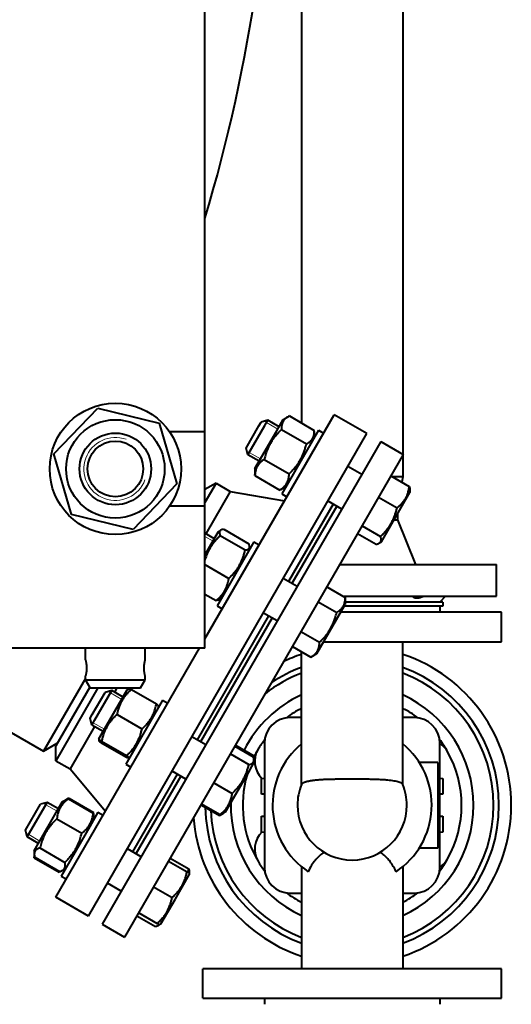
# Model space of a CAD drawing. Units: millimetres. Extents: x -1069 to 4943, y -4659 to 1652.
# Drawn here: x 4328 to 4575, y -652 to -157 of the extents above; entities that cross this region are included whole.
import ezdxf

# ---------------------------------------------------------------- set-up
doc = ezdxf.new("R2010")
doc.units = ezdxf.units.MM
doc.linetypes.add('K5LT_BASIC', pattern=[0])
doc.linetypes.add('K5LT_THIN', pattern=[0])
doc.layers.add('Системный слой', color=7, linetype='Continuous')

# ---------------------------------------------------------------- blocks, each defined once
blk = doc.blocks.new('U10')
at = {"layer": 'Системный слой', "color": 150, "linetype": 'K5LT_BASIC', "lineweight": 40, "true_color": 0x0080ff}
for p, q in [((4421.31, -364.21), (4421.31, 258.29)), ((4469.81, -91.96), (4469.81, -359.85)), ((4520.81, -91.96), (4520.81, -375.63)), ((4345.47, -375.4), (4367.44, -352.47)), ((4367.44, -352.47), (4398.28, -360.04)), ((4421.31, -468.32), (4486.32, -355.72)), ((4502.77, -365.22), (4486.32, -355.72)), ((4398.28, -360.04), (4407.15, -390.53)), ((4442.94, -375.86), (4451.47, -361.08)), ((4448.42, -361.36), (4449.52, -359.46)), ((4452.94, -358.54), (4449.52, -359.46)), ((4451.47, -361.08), (4452.94, -358.54)), ((4458.56, -361.79), (4452.94, -358.54)), ((4457.43, -363.75), (4460.69, -358.11)), ((4460.69, -358.11), (4463.29, -356.61)), ((4463.75, -356.36), (4476.27, -363.58)), ((4362.77, -607.71), (4502.77, -365.22)), ((4403.46, -364.21), (4421.31, -364.21)), ((4421.31, -401.71), (4421.31, -364.21)), ((4442.02, -372.45), (4448.42, -361.36)), ((4446.44, -382.79), (4457.43, -363.75)), ((4459.8, -363.19), (4472.32, -370.42)), ((4478.4, -363.43), (4459.9, -395.47)), ((4476.28, -364.11), (4476.28, -367.11)), ((4478.4, -363.43), (4481, -364.93)), ((4478.4, -363.43), (4481, -364.93)), ((4509.7, -369.22), (4369.7, -611.71)), ((4509.7, -369.22), (4520.96, -375.72)), ((4354.34, -405.89), (4345.47, -375.4)), ((4520.96, -375.72), (4380.96, -618.21)), ((4442.94, -375.86), (4442.02, -372.45)), ((4448.56, -379.11), (4442.94, -375.86)), ((4520.81, -375.98), (4520.81, -386.96)), ((4451.15, -378.17), (4463.67, -385.4)), ((4446.44, -382.79), (4446.44, -385.8)), ((4500.13, -385.79), (4493.21, -381.79)), ((4407.15, -390.53), (4385.18, -413.45)), ((4426.91, -390.12), (4421.31, -393.36)), ((4426.91, -390.12), (4421.31, -399.83)), ((4426.91, -390.12), (4434.05, -394.25)), ((4446.45, -386.32), (4458.97, -393.55)), ((4514.76, -386.46), (4524.05, -391.83)), ((4520.81, -386.96), (4515.63, -386.96)), ((4520.81, -386.96), (4520.27, -389.65)), ((4434.05, -394.25), (4421.76, -415.53)), ((4434.05, -394.25), (4461.32, -399.02)), ((4459.43, -393.29), (4462.03, -391.79)), ((4459.9, -395.47), (4462.5, -396.97)), ((4510.09, -419.54), (4524.34, -394.86)), ((4524.34, -393.38), (4524.34, -394.86)), ((4485.8, -400.61), (4463.33, -439.53)), ((4490.13, -403.11), (4483.21, -399.11)), ((4508.63, -397.07), (4517.92, -402.43)), ((4421.31, -401.71), (4403.46, -401.71)), ((4421.31, -452.96), (4421.31, -401.71)), ((4487.54, -401.61), (4465.06, -440.53)), ((4518.31, -408.46), (4518.31, -405.31)), ((4385.18, -413.45), (4354.34, -405.89)), ((4516.49, -408.46), (4518.31, -408.46)), ((4527.31, -430.96), (4518.31, -408.46)), ((4421.31, -426.32), (4428.22, -414.35)), ((4426.09, -418.03), (4421.31, -415.27)), ((4428.22, -414.35), (4429.31, -413.72)), ((4430.87, -413.3), (4443.39, -420.53)), ((4498.03, -415.44), (4507.32, -420.8)), ((4500.27, -411.56), (4509.56, -416.92)), ((4445.93, -419.67), (4427.43, -451.72)), ((4429.05, -416.45), (4441.57, -423.68)), ((4445.93, -419.67), (4448.53, -421.17)), ((4508.81, -420.28), (4510.09, -419.54)), ((4443.81, -422.09), (4443.81, -423.35)), ((4421.31, -431.01), (4433.33, -437.96)), ((4489.06, -430.96), (4567.81, -430.96)), ((4567.81, -446.96), (4567.81, -430.96)), ((4467.66, -442.03), (4460.73, -438.03)), ((4482.58, -442.19), (4491.87, -447.56)), ((4421.31, -445.85), (4426.9, -449.08)), ((4428.46, -448.66), (4429.56, -448.03)), ((4478.25, -449.69), (4487.54, -455.06)), ((4490.84, -446.96), (4567.81, -446.96)), ((4491.87, -447.56), (4491.87, -451.1)), ((4527.32, -449.96), (4491.87, -449.96)), ((4540.81, -449.96), (4527.32, -449.96)), ((4542.31, -446.96), (4539.31, -449.96)), ((4540.81, -449.96), (4540.81, -451.96)), ((4421.31, -472.96), (4421.31, -452.96)), ((4427.43, -451.72), (4430.03, -453.22)), ((4477.62, -475.78), (4491.87, -451.1)), ((4570.31, -454.96), (4489.64, -454.96)), ((4527.32, -451.96), (4491.37, -451.96)), ((4540.81, -451.96), (4527.32, -451.96)), ((4539.31, -451.96), (4539.31, -454.96)), ((4570.31, -469.76), (4570.31, -454.96)), ((4453.33, -456.85), (4417.41, -519.07)), ((4455.06, -457.85), (4419.14, -520.07)), ((4457.66, -459.35), (4450.73, -455.35)), ((4469.59, -464.69), (4478.88, -470.06)), ((4481.1, -469.76), (4570.31, -469.76)), ((4520.81, -541.67), (4520.81, -469.76)), ((4421.31, -472.96), (4250.09, -472.96)), ((4346.32, -598.21), (4418.63, -472.96)), ((4361.31, -478.96), (4361.31, -472.96)), ((4391.31, -478.96), (4391.31, -472.96)), ((4465.26, -472.19), (4474.55, -477.56)), ((4469.81, -541.67), (4469.81, -474.82)), ((4474.55, -477.56), (4477.62, -475.78)), ((4361.31, -488.25), (4340.2, -524.81)), ((4361.31, -488.96), (4361.31, -486.96)), ((4361.31, -488.96), (4376.31, -488.96)), ((4363.62, -492.96), (4361.31, -488.96)), ((4376.31, -488.96), (4391.31, -488.96)), ((4389, -492.96), (4391.31, -488.96)), ((4391.31, -488.96), (4391.31, -486.96)), ((4363.41, -492.6), (4346.41, -522.05)), ((4367.54, -492.96), (4346.41, -529.55)), ((4363.62, -492.96), (4376.31, -492.96)), ((4366.01, -509.11), (4374.54, -494.32)), ((4369.19, -516.6), (4382.3, -493.89)), ((4374.54, -494.32), (4371.13, -495.24)), ((4380.17, -497.57), (4374.54, -494.32)), ((4377.06, -492.96), (4375.84, -495.07)), ((4376.31, -492.96), (4389, -492.96)), ((4382.3, -493.89), (4383.06, -493.45)), ((4384.41, -493.77), (4396.93, -500.99)), ((4364.72, -506.33), (4371.13, -495.24)), ((4399.83, -499.52), (4381.51, -531.25)), ((4400.01, -499.21), (4399.83, -499.52)), ((4400.01, -499.21), (4402.61, -500.71)), ((4297.49, -500.16), (4340.2, -524.81)), ((4397.88, -502), (4397.88, -502.89)), ((4363.63, -508.23), (4364.72, -506.33)), ((4364.54, -511.64), (4363.63, -508.23)), ((4364.54, -511.64), (4366.01, -509.11)), ((4377.14, -506.36), (4389.66, -513.59)), ((4469.81, -507.85), (4464.19, -507.85)), ((4526.42, -507.85), (4520.81, -507.85)), ((4365.84, -512.39), (4353.55, -533.68)), ((4370.17, -514.89), (4364.54, -511.64)), ((4368.05, -518.57), (4369.19, -516.6)), ((4368.05, -518.57), (4368.05, -519.46)), ((4421.74, -521.57), (4414.81, -517.57)), ((4340.2, -524.81), (4347.12, -520.81)), ((4346.41, -529.55), (4346.41, -522.05)), ((4369, -520.47), (4381.52, -527.7)), ((4369.43, -519.72), (4381.95, -526.94)), ((4436.36, -522.24), (4445.65, -527.61)), ((4436.66, -521.73), (4445.95, -527.1)), ((4451.19, -520.85), (4451.19, -583.08)), ((4539.42, -583.08), (4539.42, -520.85)), ((4382.86, -528.02), (4383.63, -527.57)), ((4434.12, -526.13), (4443.41, -531.49)), ((4445.95, -527.1), (4445.95, -529.16)), ((4445.95, -529.16), (4445.95, -530.64)), ((4346.41, -529.55), (4353.55, -533.68)), ((4353.55, -533.68), (4371.32, -554.91)), ((4381.51, -531.25), (4384.11, -532.75)), ((4431.7, -555.32), (4443.86, -534.26)), ((4443.86, -534.26), (4445.95, -530.64)), ((4538.31, -530.46), (4529.04, -530.46)), ((4538.31, -530.46), (4538.31, -573.46)), ((4407.41, -536.39), (4384.94, -575.32)), ((4409.14, -537.39), (4386.67, -576.32)), ((4411.74, -538.89), (4404.81, -534.89)), ((4449.81, -538.46), (4451.19, -538.32)), ((4449.81, -546.46), (4449.81, -538.46)), ((4539.42, -538.32), (4540.81, -538.46)), ((4540.81, -538.46), (4540.81, -546.46)), ((4425.76, -540.62), (4435.05, -545.98)), ((4351.34, -549.26), (4352.43, -548.63)), ((4352.7, -548.7), (4365.22, -555.92)), ((4352.88, -548.38), (4365.4, -555.61)), ((4451.19, -546.46), (4449.81, -546.46)), ((4540.81, -546.46), (4539.42, -546.46)), ((4331.15, -564.47), (4338.65, -551.48)), ((4332.07, -567.89), (4342.07, -550.57)), ((4335.57, -574.82), (4349.82, -550.13)), ((4342.07, -550.57), (4338.65, -551.48)), ((4342.07, -550.57), (4338.65, -551.48)), ((4347.7, -553.82), (4342.07, -550.57)), ((4349.82, -550.13), (4351.34, -549.26)), ((4419.34, -551.73), (4428.63, -557.1)), ((4419.63, -551.22), (4428.92, -556.59)), ((4346.89, -558.76), (4359.41, -565.98)), ((4367.54, -555.45), (4363.42, -562.59)), ((4365.41, -556.13), (4365.41, -557.39)), ((4365.41, -557.39), (4365.41, -559.13)), ((4367.54, -555.45), (4370.14, -556.95)), ((4367.54, -555.45), (4370.14, -556.95)), ((4428.63, -557.1), (4430.42, -556.06)), ((4430.42, -556.06), (4431.7, -555.32)), ((4449.81, -565.46), (4449.81, -557.46)), ((4449.81, -557.46), (4451.19, -557.46)), ((4539.42, -557.46), (4540.81, -557.46)), ((4540.81, -557.46), (4540.81, -565.46)), ((4363.42, -562.59), (4349.04, -587.5)), ((4332.07, -567.89), (4331.15, -564.47)), ((4337.7, -571.14), (4332.07, -567.89)), ((4451.19, -565.6), (4449.81, -565.46)), ((4540.81, -565.46), (4539.42, -565.6)), ((4338.43, -573.42), (4350.94, -580.65)), ((4389.27, -577.82), (4382.34, -573.82)), ((4538.31, -573.46), (4529.04, -573.46)), ((4335.57, -574.82), (4335.57, -576.56)), ((4335.57, -576.56), (4335.57, -577.82)), ((4335.58, -578.34), (4348.1, -585.57)), ((4335.77, -578.03), (4348.28, -585.26)), ((4403.89, -578.49), (4413.18, -583.85)), ((4403.03, -579.99), (4412.32, -585.35)), ((4469.81, -582.78), (4469.81, -634.16)), ((4520.81, -582.78), (4520.81, -634.16)), ((4348.56, -585.32), (4349.65, -584.69)), ((4349.04, -587.5), (4351.64, -589)), ((4349.65, -584.69), (4351.16, -583.82)), ((4406.35, -599.23), (4413.48, -586.88)), ((4412.32, -585.35), (4413.48, -586.02)), ((4413.48, -585.41), (4413.48, -586.02)), ((4413.48, -586.02), (4413.48, -586.88)), ((4379.27, -595.14), (4372.34, -591.14)), ((4395.53, -592.98), (4404.82, -598.34)), ((4362.77, -607.71), (4346.32, -598.21)), ((4464.19, -596.08), (4469.81, -596.08)), ((4520.81, -596.08), (4526.42, -596.08)), ((4399.23, -611.57), (4406.35, -599.23)), ((4387.16, -607.46), (4396.45, -612.83)), ((4388.03, -605.97), (4397.32, -611.33)), ((4369.7, -611.71), (4380.96, -618.21)), ((4398.48, -612), (4397.32, -611.33)), ((4397.95, -612.3), (4398.48, -612)), ((4398.48, -612), (4399.23, -611.57)), ((4570.31, -634.16), (4420.31, -634.16)), ((4420.31, -648.96), (4420.31, -634.16)), ((4570.31, -648.96), (4570.31, -634.16)), ((4420.31, -648.96), (4570.31, -648.96)), ((4451.31, -648.96), (4451.31, -651.96)), ((4539.31, -648.96), (4539.31, -651.96))]:
    blk.add_line(p, q, dxfattribs=at)
at = {"layer": 'Системный слой', "color": 7, "linetype": 'K5LT_THIN', "lineweight": 20}
for p, q in [((4452.26, -359.71), (4451.09, -359.04)), ((4457.89, -362.96), (4452.26, -359.71)), ((4443.61, -374.69), (4442.44, -374.01)), ((4449.24, -377.94), (4443.61, -374.69)), ((4425.42, -419.21), (4421.31, -416.83)), ((4373.86, -495.49), (4372.69, -494.82)), ((4379.49, -498.74), (4373.86, -495.49)), ((4365.22, -510.47), (4364.05, -509.79)), ((4370.85, -513.72), (4365.22, -510.47)), ((4341.39, -551.74), (4340.22, -551.06)), ((4347.02, -554.99), (4341.39, -551.74)), ((4332.75, -566.71), (4331.57, -566.04)), ((4338.38, -569.96), (4332.75, -566.71))]:
    blk.add_line(p, q, dxfattribs=at)
at = {"layer": 'Системный слой', "color": 150, "linetype": 'K5LT_BASIC', "lineweight": 40, "true_color": 0x0080ff}
for radius in [33, 24.75, 18, 14]:
    blk.add_circle((4376.31, -382.96), radius, dxfattribs=at)
for centre, radius, start, end in [((3621.31, -17.96), 835, 343.35219, 16.64781), ((4495.31, -551.96), 80, 108.5873, 115.4698), ((4495.31, -551.96), 80, 288.5873, 71.4127), ((4495.31, -551.96), 73.79, 110.2174, 123.2755), ((4495.31, -551.96), 73.79, 290.2174, 69.7826), ((4495.31, -551.96), 71.11, 111.0146, 127.9468), ((4495.31, -551.96), 71.11, 291.0146, 68.9854), ((4495.31, -551.96), 61, 114.7105, 152.9543), ((4495.31, -551.96), 61, 294.7105, 65.2895), ((4495.31, -551.96), 55, 117.622, 126.924), ((4495.31, -551.96), 55, 53.076, 62.378), ((4464.19, -520.85), 13, 90, 180), ((4526.42, -520.85), 13, 0, 90), ((4495.31, -551.96), 55, 143.076, 149.2277), ((4495.31, -551.96), 55, 29.2277, 36.924), ((4495.31, -551.96), 55, 149.2277, 153.8216), ((4458.36, -529.96), 12, 149.2277, 225.0477), ((4495.31, -551.96), 40, 129.6057, 236.5189), ((4495.31, -551.96), 40, 303.4811, 50.3943), ((4532.83, -530.97), 12, 29.2277, 56.7062), ((4495.31, -551.96), 55, 330.7723, 29.2277), ((4495.31, -551.96), 55, 163.827, 210.7723), ((4495.31, -551.96), 27.5, 157.7232, 180), ((4495.31, -551.96), 27.5, 0, 22.2768), ((4495.31, -551.96), 73.79, 180.8019, 249.7826), ((4495.31, -551.96), 61, 178.8944, 245.2895), ((4495.31, -551.96), 27.5, 180, 270), ((4495.31, -551.96), 27.5, 270, 0), ((4495.31, -551.96), 80, 184.5302, 251.4127), ((4495.31, -551.96), 71.11, 182.0979, 248.9854), ((4458.36, -573.96), 12, 134.9523, 210.7723), ((4495.31, -551.96), 55, 323.076, 330.7723), ((4532.83, -572.96), 12, 303.2938, 330.7723), ((4495.31, -551.96), 55, 210.7723, 216.924), ((4464.19, -583.08), 13, 180, 270), ((4526.42, -583.08), 13, 270, 0), ((4495.31, -551.96), 55, 233.076, 242.378), ((4495.31, -551.96), 55, 297.622, 306.924)]:
    blk.add_arc(centre, radius, start, end, dxfattribs=at)
at = {"layer": 'Системный слой', "color": 7, "linetype": 'K5LT_THIN', "lineweight": 20}
blk.add_arc((4376.31, -382.96), 15.83, 70, 340, dxfattribs=at)
at = {"layer": 'Системный слой', "color": 150, "linetype": 'K5LT_BASIC', "lineweight": 40, "true_color": 0x0080ff}
for points, knots in [([(4463.29, -356.61), (4462.97, -356.79), (4462.52, -357.08), (4462.03, -357.47), (4461.74, -357.72), (4461.51, -357.94), (4461.25, -358.21), (4460.99, -358.52), (4460.74, -358.89), (4460.52, -359.27), (4460.32, -359.68), (4460.15, -360.11), (4460.02, -360.56), (4459.91, -361.1), (4459.79, -361.96), (4459.78, -362.7), (4459.8, -363.19)], [0, 0, 0, 0, 2.219949, 3.312437, 3.980229, 4.677569, 5.404324, 6.442841, 7.405623, 8.407573, 9.437567, 10.470786, 11.501695, 12.524126, 14.037545, 17, 17, 17, 17]), ([(4459.8, -363.19), (4459.36, -363.62), (4458.72, -364.26), (4457.84, -365.2), (4457.26, -365.87), (4456.74, -366.5), (4456.23, -367.14), (4455.64, -367.93), (4455.02, -368.86), (4454.46, -369.75), (4453.96, -370.63), (4453.52, -371.49), (4453.12, -372.34), (4452.7, -373.32), (4452.21, -374.58), (4451.66, -376.24), (4451.32, -377.49), (4451.15, -378.17)], [0, 0, 0, 0, 1.889793, 2.772286, 3.97396, 4.613199, 5.275973, 6.508307, 7.620707, 8.715255, 9.746093, 10.721757, 11.68135, 12.629021, 14.021816, 15.820381, 18, 18, 18, 18]), ([(4472.32, -370.42), (4472.67, -370.24), (4473.21, -369.92), (4473.86, -369.46), (4474.31, -369.08), (4474.65, -368.75), (4474.94, -368.42), (4475.21, -368.07), (4475.44, -367.7), (4475.64, -367.33), (4475.8, -366.96), (4475.96, -366.51), (4476.12, -365.94), (4476.25, -365.12), (4476.28, -364.48), (4476.28, -364.11)], [0, 0, 0, 0, 2.183253, 3.566156, 4.718769, 5.743073, 6.513752, 7.496119, 8.490382, 9.270155, 10.165821, 11.038759, 12.287777, 13.842007, 16, 16, 16, 16]), ([(4463.67, -385.4), (4464.11, -384.98), (4464.75, -384.34), (4465.63, -383.39), (4466.21, -382.72), (4466.73, -382.1), (4467.24, -381.45), (4467.83, -380.66), (4468.46, -379.74), (4469.01, -378.84), (4469.51, -377.96), (4469.95, -377.11), (4470.35, -376.26), (4470.78, -375.27), (4471.26, -374.02), (4471.81, -372.36), (4472.15, -371.11), (4472.32, -370.42)], [0, 0, 0, 0, 1.889793, 2.772286, 3.97396, 4.613199, 5.275973, 6.508307, 7.620707, 8.715255, 9.746093, 10.721757, 11.68135, 12.629021, 14.021816, 15.820381, 18, 18, 18, 18]), ([(4451.15, -378.17), (4450.75, -378.42), (4450.2, -378.8), (4449.53, -379.34), (4449.15, -379.69), (4448.77, -380.07), (4448.41, -380.47), (4448.03, -380.95), (4447.71, -381.45), (4447.44, -381.93), (4447.19, -382.48), (4446.95, -383.1), (4446.75, -383.84), (4446.54, -384.89), (4446.47, -385.73), (4446.45, -386.32)], [0, 0, 0, 0, 2.167402, 3.143264, 4.100621, 4.689754, 5.785161, 6.773962, 7.746893, 8.757247, 9.530451, 10.808294, 12.055167, 13.269842, 16, 16, 16, 16]), ([(4458.97, -393.55), (4459.37, -393.3), (4459.92, -392.92), (4460.59, -392.38), (4460.97, -392.03), (4461.35, -391.65), (4461.71, -391.25), (4462.09, -390.77), (4462.41, -390.27), (4462.68, -389.79), (4462.94, -389.24), (4463.17, -388.62), (4463.37, -387.88), (4463.58, -386.83), (4463.65, -385.99), (4463.67, -385.4)], [0, 0, 0, 0, 2.167402, 3.143264, 4.100621, 4.689754, 5.785161, 6.773962, 7.746893, 8.757247, 9.530451, 10.808294, 12.055167, 13.269842, 16, 16, 16, 16]), ([(4517.92, -402.43), (4518.35, -402.1), (4518.93, -401.62), (4519.72, -400.88), (4520.21, -400.38), (4520.74, -399.8), (4521.18, -399.26), (4521.64, -398.61), (4522.06, -397.96), (4522.41, -397.34), (4522.75, -396.63), (4523.09, -395.84), (4523.4, -394.91), (4523.76, -393.59), (4523.95, -392.55), (4524.05, -391.83)], [0, 0, 0, 0, 2.032024, 2.780687, 4.100621, 4.689754, 5.785161, 6.773962, 7.746893, 8.757247, 9.530451, 10.808294, 12.055167, 13.269842, 16, 16, 16, 16]), ([(4524.05, -391.83), (4524.1, -391.98), (4524.19, -392.31), (4524.31, -392.83), (4524.34, -393.19), (4524.34, -393.38)], [0, 0, 0, 0, 1.617047, 3.568914, 6, 6, 6, 6]), ([(4509.56, -416.92), (4509.99, -416.51), (4510.61, -415.9), (4511.47, -414.99), (4512.04, -414.35), (4512.55, -413.74), (4513.05, -413.12), (4513.61, -412.36), (4514.22, -411.46), (4514.76, -410.6), (4515.24, -409.75), (4515.67, -408.92), (4516.05, -408.1), (4516.46, -407.14), (4516.93, -405.93), (4517.45, -404.31), (4517.76, -403.1), (4517.92, -402.43)], [0, 0, 0, 0, 1.889793, 2.772286, 3.97396, 4.613199, 5.275973, 6.508307, 7.620707, 8.715255, 9.746093, 10.721757, 11.68135, 12.629021, 14.021816, 15.820381, 18, 18, 18, 18]), ([(4429.31, -413.72), (4429.22, -413.78), (4429.05, -413.89), (4428.87, -414.09), (4428.75, -414.29), (4428.68, -414.48), (4428.65, -414.66), (4428.63, -414.86), (4428.64, -415.22), (4428.77, -415.75), (4428.94, -416.21), (4429.05, -416.45)], [0, 0, 0, 0, 1.35439, 2.588936, 3.712588, 4.767023, 5.36947, 6.148821, 7.477673, 9.684395, 12, 12, 12, 12]), ([(4430.87, -413.3), (4430.67, -413.33), (4430.34, -413.37), (4429.9, -413.47), (4429.57, -413.59), (4429.39, -413.68), (4429.31, -413.72)], [0, 0, 0, 0, 2.160913, 3.902861, 5.615211, 7, 7, 7, 7]), ([(4429.05, -416.45), (4428.72, -416.76), (4428.08, -417.39), (4427.19, -418.31), (4426.42, -419.18), (4425.77, -419.97), (4425.27, -420.64), (4424.76, -421.34), (4424.26, -422.1), (4423.79, -422.88), (4423.43, -423.52), (4423.16, -424.04), (4422.9, -424.58), (4422.64, -425.13), (4422.39, -425.71), (4422.07, -426.51), (4421.7, -427.54), (4421.43, -428.39), (4421.31, -428.82)], [0, 0, 0, 0, 1.737475, 3.457883, 4.914796, 6.213226, 7.402225, 8.1407, 9.556659, 10.911886, 11.636435, 12.395839, 13.1629, 13.953088, 14.758679, 15.587204, 17.274412, 19, 19, 19, 19]), ([(4507.32, -420.8), (4507.47, -420.77), (4507.81, -420.69), (4508.32, -420.53), (4508.65, -420.38), (4508.81, -420.28)], [0, 0, 0, 0, 1.617047, 3.568914, 6, 6, 6, 6]), ([(4508.81, -420.28), (4508.91, -420.23), (4509.07, -420.12), (4509.28, -419.94), (4509.46, -419.75), (4509.6, -419.54), (4509.7, -419.34), (4509.77, -419.12), (4509.83, -418.88), (4509.86, -418.52), (4509.83, -417.88), (4509.69, -417.31), (4509.56, -416.92)], [0, 0, 0, 0, 1.098074, 2.066034, 3.052575, 4.088676, 5.02745, 5.733628, 6.687948, 7.886799, 9.628421, 13, 13, 13, 13]), ([(4433.33, -437.96), (4433.76, -437.55), (4434.37, -436.95), (4435.22, -436.05), (4435.79, -435.42), (4436.29, -434.83), (4436.78, -434.22), (4437.34, -433.47), (4437.94, -432.59), (4438.47, -431.74), (4438.94, -430.9), (4439.37, -430.08), (4439.74, -429.27), (4440.14, -428.33), (4440.6, -427.13), (4441.11, -425.54), (4441.42, -424.34), (4441.57, -423.68)], [0, 0, 0, 0, 1.889793, 2.772286, 3.97396, 4.613199, 5.275973, 6.508307, 7.620707, 8.715255, 9.746093, 10.721757, 11.68135, 12.629021, 14.021816, 15.820381, 18, 18, 18, 18]), ([(4441.57, -423.68), (4441.78, -423.66), (4442.17, -423.6), (4442.61, -423.49), (4442.97, -423.35), (4443.24, -423.21), (4443.46, -423.02), (4443.61, -422.84), (4443.71, -422.65), (4443.77, -422.45), (4443.8, -422.25), (4443.81, -422.13), (4443.81, -422.09)], [0, 0, 0, 0, 1.966999, 3.94208, 4.949619, 6.696793, 7.985528, 9.252226, 10.141523, 11.298909, 12.511729, 13, 13, 13, 13]), ([(4443.81, -422.09), (4443.81, -421.97), (4443.78, -421.68), (4443.65, -421.17), (4443.49, -420.76), (4443.39, -420.53)], [0, 0, 0, 0, 1.626962, 3.659434, 6, 6, 6, 6]), ([(4426.9, -449.08), (4427.27, -448.79), (4427.86, -448.29), (4428.69, -447.51), (4429.27, -446.91), (4429.81, -446.29), (4430.27, -445.72), (4430.75, -445.04), (4431.17, -444.38), (4431.54, -443.73), (4431.86, -443.09), (4432.14, -442.45), (4432.43, -441.7), (4432.74, -440.74), (4433.07, -439.46), (4433.25, -438.49), (4433.33, -437.96)], [0, 0, 0, 0, 1.784805, 2.95448, 4.35691, 4.982864, 6.146734, 7.197334, 8.231074, 9.204643, 10.126104, 11.032386, 11.927409, 13.242826, 14.941471, 17, 17, 17, 17]), ([(4428.46, -448.66), (4428.36, -448.73), (4428.1, -448.85), (4427.59, -448.99), (4427.15, -449.06), (4426.9, -449.08)], [0, 0, 0, 0, 1.626962, 3.659434, 6, 6, 6, 6]), ([(4487.54, -455.06), (4487.92, -454.84), (4488.45, -454.5), (4489.09, -454.02), (4489.45, -453.7), (4489.81, -453.36), (4490.15, -452.99), (4490.5, -452.55), (4490.8, -452.11), (4491.04, -451.67), (4491.24, -451.23), (4491.41, -450.78), (4491.57, -450.26), (4491.72, -449.58), (4491.84, -448.66), (4491.87, -447.95), (4491.87, -447.56)], [0, 0, 0, 0, 2.302865, 3.339718, 4.35691, 4.982864, 6.146734, 7.197334, 8.231074, 9.204643, 10.126104, 11.032386, 11.927409, 13.242826, 14.941471, 17, 17, 17, 17]), ([(4531.12, -446.96), (4530.84, -447.12), (4530.29, -447.38), (4529.65, -447.62), (4529.12, -447.78), (4528.68, -447.89), (4528.21, -447.95), (4527.78, -447.97), (4527.37, -447.94), (4527.01, -447.87), (4526.66, -447.74), (4526.27, -447.53), (4525.96, -447.25), (4525.79, -447.03), (4525.74, -446.96)], [0, 0, 0, 0, 1.891075, 3.540158, 4.251254, 5.420916, 6.551408, 7.634125, 8.672733, 9.860916, 10.821103, 12.147778, 14.142086, 15, 15, 15, 15]), ([(4478.88, -470.06), (4479.18, -469.77), (4479.94, -469.01), (4481.25, -467.61), (4482.46, -466.13), (4483.3, -464.93), (4483.75, -464.25), (4484.09, -463.71), (4484.43, -463.12), (4484.78, -462.5), (4485.11, -461.87), (4485.55, -460.94), (4486.15, -459.57), (4486.72, -457.95), (4487.19, -456.4), (4487.43, -455.51), (4487.54, -455.06)], [0, 0, 0, 0, 3.152296, 8.024027, 14.430358, 17.4743, 18.996271, 20.518242, 22.301468, 24.084694, 25.867919, 27.651145, 31.792504, 37.072525, 40.536262, 44, 44, 44, 44]), ([(4474.55, -477.56), (4474.93, -477.34), (4475.46, -477), (4476.1, -476.52), (4476.46, -476.2), (4476.82, -475.86), (4477.16, -475.49), (4477.51, -475.05), (4477.81, -474.61), (4478.05, -474.17), (4478.25, -473.73), (4478.42, -473.28), (4478.58, -472.76), (4478.73, -472.08), (4478.85, -471.16), (4478.88, -470.45), (4478.88, -470.06)], [0, 0, 0, 0, 2.302865, 3.339718, 4.35691, 4.982864, 6.146734, 7.197334, 8.231074, 9.204643, 10.126104, 11.032386, 11.927409, 13.242826, 14.941471, 17, 17, 17, 17]), ([(4361.31, -478.96), (4361.31, -478.96), (4361.31, -478.99), (4361.35, -479.11), (4361.39, -479.31), (4361.46, -479.6), (4361.55, -479.99), (4361.62, -480.38), (4361.69, -480.82), (4361.76, -481.28), (4361.81, -481.84), (4361.84, -482.4), (4361.85, -482.97), (4361.84, -483.52), (4361.81, -484.02), (4361.77, -484.52), (4361.71, -485.03), (4361.63, -485.53), (4361.55, -485.95), (4361.47, -486.31), (4361.4, -486.6), (4361.35, -486.81), (4361.31, -486.94), (4361.31, -486.96), (4361.31, -486.96)], [0, 0, 0, 0, 1.146323, 2.225675, 3.332994, 4.54169, 5.904177, 7.12719, 7.798341, 9.143371, 10.286249, 11.339623, 12.499926, 13.676646, 14.634694, 15.526312, 16.851586, 18.008054, 19.209592, 20.309647, 21.519994, 22.712792, 23.930029, 25, 25, 25, 25]), ([(4391.31, -486.96), (4391.31, -486.96), (4391.3, -486.93), (4391.26, -486.79), (4391.2, -486.56), (4391.12, -486.21), (4391.04, -485.82), (4390.97, -485.4), (4390.9, -484.99), (4390.84, -484.5), (4390.8, -483.99), (4390.77, -483.47), (4390.76, -482.96), (4390.77, -482.43), (4390.8, -481.89), (4390.85, -481.37), (4390.92, -480.83), (4391, -480.35), (4391.08, -479.91), (4391.15, -479.57), (4391.22, -479.3), (4391.27, -479.1), (4391.3, -478.99), (4391.31, -478.96), (4391.31, -478.96)], [0, 0, 0, 0, 1.250868, 2.381086, 3.644143, 5.004773, 6.358579, 7.197888, 8.337069, 9.335208, 10.484588, 11.507171, 12.499818, 13.536644, 14.631846, 15.791983, 16.817596, 18.250607, 19.370173, 20.500206, 21.655683, 22.756148, 23.947557, 25, 25, 25, 25]), ([(4384.41, -493.77), (4384.02, -494.11), (4383.45, -494.63), (4382.55, -495.53), (4381.91, -496.21), (4381.25, -497), (4380.75, -497.65), (4380.21, -498.43), (4379.72, -499.2), (4379.31, -499.94), (4378.88, -500.78), (4378.47, -501.71), (4378.07, -502.79), (4377.59, -504.33), (4377.3, -505.53), (4377.14, -506.36)], [0, 0, 0, 0, 1.679816, 2.464254, 4.100621, 4.689754, 5.785161, 6.773962, 7.746893, 8.757247, 9.530451, 10.808294, 12.055167, 13.269842, 16, 16, 16, 16]), ([(4383.06, -493.45), (4383.09, -493.43), (4383.15, -493.42), (4383.31, -493.43), (4383.65, -493.5), (4384.06, -493.64), (4384.41, -493.77)], [0, 0, 0, 0, 1.174239, 2.284734, 3.535908, 7, 7, 7, 7]), ([(4389.66, -513.59), (4390.06, -513.25), (4390.62, -512.73), (4391.53, -511.83), (4392.16, -511.14), (4392.82, -510.36), (4393.32, -509.71), (4393.86, -508.93), (4394.35, -508.16), (4394.77, -507.42), (4395.19, -506.58), (4395.6, -505.65), (4396, -504.56), (4396.49, -503.03), (4396.77, -501.83), (4396.93, -500.99)], [0, 0, 0, 0, 1.679816, 2.464254, 4.100621, 4.689754, 5.785161, 6.773962, 7.746893, 8.757247, 9.530451, 10.808294, 12.055167, 13.269842, 16, 16, 16, 16]), ([(4396.93, -500.99), (4397.06, -501.1), (4397.32, -501.33), (4397.6, -501.59), (4397.79, -501.8), (4397.87, -501.92), (4397.88, -501.98), (4397.88, -502)], [0, 0, 0, 0, 1.792926, 3.873831, 5.435041, 6.930693, 8, 8, 8, 8]), ([(4377.14, -506.36), (4376.73, -506.73), (4376.14, -507.29), (4375.33, -508.12), (4374.79, -508.7), (4374.32, -509.26), (4373.85, -509.83), (4373.32, -510.52), (4372.75, -511.34), (4372.26, -512.14), (4371.81, -512.92), (4371.42, -513.69), (4371.07, -514.45), (4370.71, -515.33), (4370.29, -516.46), (4369.84, -517.96), (4369.57, -519.09), (4369.43, -519.72)], [0, 0, 0, 0, 1.889793, 2.772286, 3.97396, 4.613199, 5.275973, 6.508307, 7.620707, 8.715255, 9.746093, 10.721757, 11.68135, 12.629021, 14.021816, 15.820381, 18, 18, 18, 18]), ([(4381.95, -526.94), (4382.36, -526.57), (4382.95, -526.02), (4383.76, -525.19), (4384.3, -524.6), (4384.77, -524.05), (4385.24, -523.48), (4385.77, -522.79), (4386.34, -521.97), (4386.84, -521.17), (4387.28, -520.39), (4387.67, -519.62), (4388.02, -518.86), (4388.39, -517.98), (4388.8, -516.85), (4389.25, -515.35), (4389.53, -514.21), (4389.66, -513.59)], [0, 0, 0, 0, 1.889793, 2.772286, 3.97396, 4.613199, 5.275973, 6.508307, 7.620707, 8.715255, 9.746093, 10.721757, 11.68135, 12.629021, 14.021816, 15.820381, 18, 18, 18, 18]), ([(4369.43, -519.72), (4369.27, -519.66), (4368.92, -519.53), (4368.53, -519.42), (4368.27, -519.37), (4368.14, -519.37), (4368.06, -519.4), (4368.05, -519.44), (4368.05, -519.46)], [0, 0, 0, 0, 1.697124, 4.012288, 5.469078, 6.741491, 7.85979, 9, 9, 9, 9]), ([(4368.05, -519.46), (4368.05, -519.49), (4368.07, -519.55), (4368.15, -519.68), (4368.39, -519.94), (4368.71, -520.23), (4369, -520.47)], [0, 0, 0, 0, 1.174239, 2.284734, 3.535908, 7, 7, 7, 7]), ([(4381.52, -527.7), (4381.67, -527.76), (4382.02, -527.88), (4382.4, -527.99), (4382.66, -528.04), (4382.79, -528.04), (4382.85, -528.03), (4382.86, -528.02)], [0, 0, 0, 0, 1.792926, 4.213556, 5.647771, 6.930693, 8, 8, 8, 8]), ([(4382.86, -528.02), (4382.89, -528.01), (4382.91, -527.97), (4382.9, -527.9), (4382.84, -527.79), (4382.63, -527.54), (4382.29, -527.22), (4381.95, -526.94)], [0, 0, 0, 0, 1.035353, 2.036092, 2.97876, 4.111916, 8, 8, 8, 8]), ([(4443.41, -531.49), (4443.67, -531.43), (4444.04, -531.34), (4444.46, -531.18), (4444.77, -531.05), (4445.05, -530.89), (4445.3, -530.7), (4445.52, -530.48), (4445.68, -530.25), (4445.81, -529.99), (4445.9, -529.71), (4445.94, -529.43), (4445.95, -529.24), (4445.95, -529.16)], [0, 0, 0, 0, 2.360137, 3.477166, 4.471714, 5.803578, 7.066973, 8.185031, 9.596766, 10.629714, 11.880558, 13.148763, 14, 14, 14, 14]), ([(4445.95, -529.16), (4445.95, -529.02), (4445.93, -528.75), (4445.84, -528.24), (4445.74, -527.87), (4445.65, -527.61)], [0, 0, 0, 0, 1.912502, 3.220301, 6, 6, 6, 6]), ([(4445.88, -528.47), (4445.91, -528.21), (4445.94, -527.75), (4445.95, -527.29), (4445.95, -527.1)], [0, 0, 0, 0, 2.926657, 5, 5, 5, 5]), ([(4435.05, -545.98), (4435.48, -545.57), (4436.1, -544.96), (4436.96, -544.04), (4437.53, -543.4), (4438.04, -542.8), (4438.54, -542.18), (4439.1, -541.42), (4439.71, -540.52), (4440.25, -539.66), (4440.73, -538.81), (4441.16, -537.98), (4441.54, -537.16), (4441.95, -536.2), (4442.41, -534.98), (4442.93, -533.37), (4443.25, -532.16), (4443.41, -531.49)], [0, 0, 0, 0, 1.889793, 2.772286, 3.97396, 4.613199, 5.275973, 6.508307, 7.620707, 8.715255, 9.746093, 10.721757, 11.68135, 12.629021, 14.021816, 15.820381, 18, 18, 18, 18]), ([(4495.31, -538.86), (4494.61, -538.86), (4493.44, -538.86), (4491.8, -538.87), (4490.63, -538.87), (4489.25, -538.88), (4488.12, -538.9), (4486.8, -538.92), (4485.74, -538.93), (4484.51, -538.96), (4483.33, -539), (4482.19, -539.04), (4481.1, -539.09), (4480.23, -539.14), (4479.56, -539.18), (4479.07, -539.22), (4478.58, -539.25), (4478.12, -539.29), (4477.52, -539.34), (4476.94, -539.4), (4476.24, -539.48), (4475.56, -539.56), (4474.77, -539.67), (4474.03, -539.8), (4473.34, -539.93), (4472.71, -540.07), (4472.15, -540.22), (4471.66, -540.37), (4471.25, -540.52), (4470.85, -540.69), (4470.5, -540.88), (4470.2, -541.09), (4469.98, -541.31), (4469.89, -541.46), (4469.86, -541.54)], [0, 0, 0, 0, 1.959388, 3.251284, 4.53985, 5.178674, 7.071343, 7.689286, 8.90801, 10.100469, 11.275971, 12.438827, 13.601, 14.771288, 15.362029, 15.954356, 16.545258, 17.132629, 17.716123, 18.865301, 19.443009, 20.609382, 21.785517, 22.966921, 24.149259, 25.323653, 26.468373, 27.57473, 28.62934, 29.638542, 31.018936, 32.233003, 33.685538, 35, 35, 35, 35]), ([(4520.75, -541.54), (4520.74, -541.5), (4520.72, -541.45), (4520.61, -541.28), (4520.49, -541.16), (4520.16, -540.91), (4519.96, -540.79), (4519.46, -540.56), (4519.18, -540.45), (4518.52, -540.23), (4518.15, -540.13), (4517.34, -539.94), (4516.9, -539.86), (4515.96, -539.69), (4515.46, -539.62), (4514.4, -539.48), (4513.85, -539.42), (4512.71, -539.31), (4512.11, -539.26), (4510.85, -539.17), (4510.19, -539.13), (4508.8, -539.06), (4508.08, -539.03), (4506.6, -538.98), (4505.83, -538.96), (4504.27, -538.92), (4503.47, -538.91), (4501.85, -538.89), (4501.03, -538.88), (4499.39, -538.87), (4498.56, -538.87), (4496.92, -538.86), (4496.11, -538.86), (4495.31, -538.86)], [117.564571, 117.564571, 117.564571, 117.564571, 118.367892, 118.367892, 120.80847, 120.80847, 123.249048, 123.249048, 125.689626, 125.689626, 128.130204, 128.130204, 130.570782, 130.570782, 133.01136, 133.01136, 135.451938, 135.451938, 137.856325, 137.856325, 140.260712, 140.260712, 142.665099, 142.665099, 145.069487, 145.069487, 147.473874, 147.473874, 149.878261, 149.878261, 152.282649, 152.282649, 154.687036, 154.687036, 154.687036, 154.687036]), ([(4352.7, -548.7), (4352.36, -548.95), (4351.8, -549.39), (4351.02, -550.08), (4350.49, -550.61), (4349.98, -551.17), (4349.56, -551.68), (4349.12, -552.28), (4348.73, -552.88), (4348.4, -553.47), (4348.12, -554.05), (4347.87, -554.64), (4347.62, -555.32), (4347.35, -556.2), (4347.09, -557.37), (4346.95, -558.26), (4346.89, -558.76)], [0, 0, 0, 0, 1.784805, 2.95448, 4.35691, 4.982864, 6.146734, 7.197334, 8.231074, 9.204643, 10.126104, 11.032386, 11.927409, 13.242826, 14.941471, 17, 17, 17, 17]), ([(4351.34, -549.26), (4351.51, -549.16), (4351.8, -549.02), (4352.26, -548.84), (4352.54, -548.75), (4352.7, -548.7)], [0, 0, 0, 0, 2.614987, 4.05493, 6, 6, 6, 6]), ([(4428.92, -556.59), (4429.35, -556.25), (4429.93, -555.78), (4430.72, -555.04), (4431.21, -554.54), (4431.74, -553.95), (4432.18, -553.41), (4432.64, -552.77), (4433.06, -552.12), (4433.4, -551.49), (4433.75, -550.78), (4434.08, -549.99), (4434.4, -549.06), (4434.76, -547.74), (4434.95, -546.7), (4435.05, -545.98)], [0, 0, 0, 0, 2.032024, 2.780687, 4.100621, 4.689754, 5.785161, 6.773962, 7.746893, 8.757247, 9.530451, 10.808294, 12.055167, 13.269842, 16, 16, 16, 16]), ([(4346.89, -558.76), (4346.46, -559.17), (4345.83, -559.79), (4344.82, -560.87), (4344.12, -561.68), (4343.37, -562.61), (4342.8, -563.38), (4342.19, -564.29), (4341.62, -565.19), (4341.14, -566.05), (4340.64, -567.03), (4340.14, -568.1), (4339.65, -569.35), (4339.03, -571.1), (4338.66, -572.47), (4338.43, -573.42)], [0, 0, 0, 0, 1.679816, 2.464254, 4.100621, 4.689754, 5.785161, 6.773962, 7.746893, 8.757247, 9.530451, 10.808294, 12.055167, 13.269842, 16, 16, 16, 16]), ([(4359.41, -565.98), (4359.76, -565.72), (4360.32, -565.28), (4361.09, -564.6), (4361.63, -564.07), (4362.13, -563.51), (4362.55, -563), (4363, -562.39), (4363.38, -561.8), (4363.71, -561.21), (4364, -560.62), (4364.24, -560.04), (4364.49, -559.36), (4364.76, -558.48), (4365.03, -557.31), (4365.16, -556.42), (4365.22, -555.92)], [0, 0, 0, 0, 1.784805, 2.95448, 4.35691, 4.982864, 6.146734, 7.197334, 8.231074, 9.204643, 10.126104, 11.032386, 11.927409, 13.242826, 14.941471, 17, 17, 17, 17]), ([(4365.22, -555.92), (4365.27, -556.16), (4365.37, -556.66), (4365.41, -557.14), (4365.41, -557.39)], [0, 0, 0, 0, 2.273848, 5, 5, 5, 5]), ([(4428.63, -557.1), (4428.8, -557), (4429.2, -556.76), (4429.58, -556.5), (4429.78, -556.35)], [0, 0, 0, 0, 2.168041, 5, 5, 5, 5]), ([(4430.42, -556.06), (4430.29, -556.14), (4430.05, -556.25), (4429.56, -556.43), (4429.19, -556.53), (4428.92, -556.59)], [0, 0, 0, 0, 1.912502, 3.220301, 6, 6, 6, 6]), ([(4350.94, -580.65), (4351.38, -580.23), (4352.01, -579.61), (4353.02, -578.54), (4353.72, -577.72), (4354.46, -576.79), (4355.04, -576.02), (4355.65, -575.12), (4356.21, -574.21), (4356.7, -573.35), (4357.2, -572.38), (4357.69, -571.3), (4358.19, -570.06), (4358.8, -568.3), (4359.18, -566.93), (4359.41, -565.98)], [0, 0, 0, 0, 1.679816, 2.464254, 4.100621, 4.689754, 5.785161, 6.773962, 7.746893, 8.757247, 9.530451, 10.808294, 12.055167, 13.269842, 16, 16, 16, 16]), ([(4338.43, -573.42), (4338.15, -573.51), (4337.66, -573.68), (4337.06, -573.97), (4336.65, -574.25), (4336.35, -574.51), (4336.12, -574.76), (4335.95, -575.03), (4335.81, -575.29), (4335.72, -575.54), (4335.64, -575.81), (4335.59, -576.14), (4335.57, -576.4), (4335.57, -576.56)], [0, 0, 0, 0, 2.216325, 4.071855, 5.664288, 6.698907, 7.823642, 9.030185, 9.882813, 10.767003, 11.670091, 12.592769, 14, 14, 14, 14]), ([(4335.57, -576.56), (4335.57, -576.76), (4335.59, -577.08), (4335.67, -577.57), (4335.73, -577.86), (4335.77, -578.03)], [0, 0, 0, 0, 2.614987, 4.05493, 6, 6, 6, 6]), ([(4481.21, -575.58), (4480.45, -576.07), (4479.74, -576.61), (4478.37, -577.81), (4477.72, -578.47), (4476.52, -579.85), (4475.97, -580.58), (4474.75, -582.38), (4474.09, -583.55), (4473.41, -584.96), (4473.32, -585.14), (4473.24, -585.33)], [55.185227, 55.185227, 55.185227, 55.185227, 58.006726, 58.006726, 60.943036, 60.943036, 63.879345, 63.879345, 68.103943, 68.103943, 68.7207, 68.7207, 68.7207, 68.7207]), ([(4517.37, -585.33), (4517.22, -584.98), (4516.94, -584.41), (4516.48, -583.51), (4516.05, -582.75), (4515.6, -582.01), (4515.2, -581.4), (4514.79, -580.8), (4514.28, -580.11), (4513.68, -579.35), (4512.97, -578.56), (4512.21, -577.79), (4511.36, -577.02), (4510.42, -576.26), (4509.75, -575.8), (4509.4, -575.58)], [0, 0, 0, 0, 1.361093, 2.293025, 3.713744, 4.661158, 5.598163, 6.530264, 7.472718, 8.879721, 10.228113, 11.488761, 12.975724, 14.491795, 16, 16, 16, 16]), ([(4349.65, -584.69), (4349.78, -584.62), (4350.01, -584.46), (4350.32, -584.21), (4350.58, -583.93), (4350.77, -583.65), (4350.9, -583.38), (4351, -583.11), (4351.07, -582.84), (4351.13, -582.48), (4351.15, -581.98), (4351.09, -581.34), (4350.99, -580.85), (4350.94, -580.65)], [0, 0, 0, 0, 1.284785, 2.553551, 3.759053, 4.987892, 5.916843, 6.737637, 7.906385, 8.595038, 10.153504, 12.421247, 14, 14, 14, 14]), ([(4348.28, -585.26), (4348.52, -585.19), (4349, -585.02), (4349.43, -584.81), (4349.65, -584.69)], [0, 0, 0, 0, 2.273848, 5, 5, 5, 5]), ([(4404.82, -598.34), (4405.22, -597.98), (4405.8, -597.44), (4406.6, -596.64), (4407.12, -596.07), (4407.59, -595.54), (4408.04, -594.99), (4408.56, -594.31), (4409.12, -593.51), (4409.6, -592.74), (4410.03, -591.98), (4410.41, -591.23), (4410.75, -590.49), (4411.1, -589.63), (4411.5, -588.53), (4411.93, -587.06), (4412.19, -585.96), (4412.32, -585.35)], [0, 0, 0, 0, 1.889793, 2.772286, 3.97396, 4.613199, 5.275973, 6.508307, 7.620707, 8.715255, 9.746093, 10.721757, 11.68135, 12.629021, 14.021816, 15.820381, 18, 18, 18, 18]), ([(4413.18, -583.85), (4413.23, -584), (4413.33, -584.33), (4413.44, -584.86), (4413.48, -585.22), (4413.48, -585.41)], [0, 0, 0, 0, 1.617047, 3.568914, 6, 6, 6, 6]), ([(4397.32, -611.33), (4397.72, -610.97), (4398.3, -610.43), (4399.1, -609.63), (4399.62, -609.06), (4400.09, -608.53), (4400.54, -607.98), (4401.06, -607.3), (4401.62, -606.51), (4402.1, -605.73), (4402.53, -604.97), (4402.91, -604.22), (4403.25, -603.48), (4403.6, -602.62), (4404, -601.52), (4404.43, -600.05), (4404.69, -598.95), (4404.82, -598.34)], [0, 0, 0, 0, 1.889793, 2.772286, 3.97396, 4.613199, 5.275973, 6.508307, 7.620707, 8.715255, 9.746093, 10.721757, 11.68135, 12.629021, 14.021816, 15.820381, 18, 18, 18, 18]), ([(4396.45, -612.83), (4396.61, -612.8), (4396.94, -612.72), (4397.45, -612.55), (4397.78, -612.4), (4397.95, -612.3)], [0, 0, 0, 0, 1.617047, 3.568914, 6, 6, 6, 6])]:
    blk.add_open_spline(points, degree=3, knots=knots, dxfattribs=at)
for points in [[(4463.75, -356.36), (4463.59, -356.44), (4463.44, -356.52), (4463.29, -356.61)], [(4476.28, -364.11), (4476.28, -363.93), (4476.27, -363.76), (4476.27, -363.58)], [(4446.45, -386.32), (4446.44, -386.14), (4446.44, -385.97), (4446.44, -385.8)], [(4459.43, -393.29), (4459.28, -393.38), (4459.12, -393.46), (4458.97, -393.55)], [(4352.43, -548.63), (4352.2, -548.76), (4351.99, -548.89), (4351.78, -549.03)], [(4352.88, -548.38), (4352.73, -548.46), (4352.58, -548.55), (4352.43, -548.63)], [(4365.39, -556.89), (4365.4, -556.64), (4365.41, -556.39), (4365.41, -556.13)], [(4365.41, -556.13), (4365.41, -555.96), (4365.41, -555.78), (4365.4, -555.61)], [(4335.58, -578.34), (4335.58, -578.17), (4335.57, -577.99), (4335.57, -577.82)], [(4335.64, -577.41), (4335.62, -577.72), (4335.6, -578.03), (4335.58, -578.34)], [(4348.1, -585.57), (4348.37, -585.4), (4348.63, -585.23), (4348.88, -585.05)], [(4348.56, -585.32), (4348.41, -585.4), (4348.26, -585.49), (4348.1, -585.57)], [(4412.86, -585.66), (4412.99, -585.07), (4413.1, -584.46), (4413.18, -583.85)], [(4397.95, -612.3), (4398.12, -612.2), (4398.28, -612.09), (4398.41, -611.96)]]:
    blk.add_open_spline(points, degree=3, dxfattribs=at)

msp = doc.modelspace()

# ---------------------------------------------------------------- block references
at = {"layer": 'Системный слой'}
msp.add_blockref('U10', (0, 0), dxfattribs=at)

doc.saveas('drawing.dxf')
